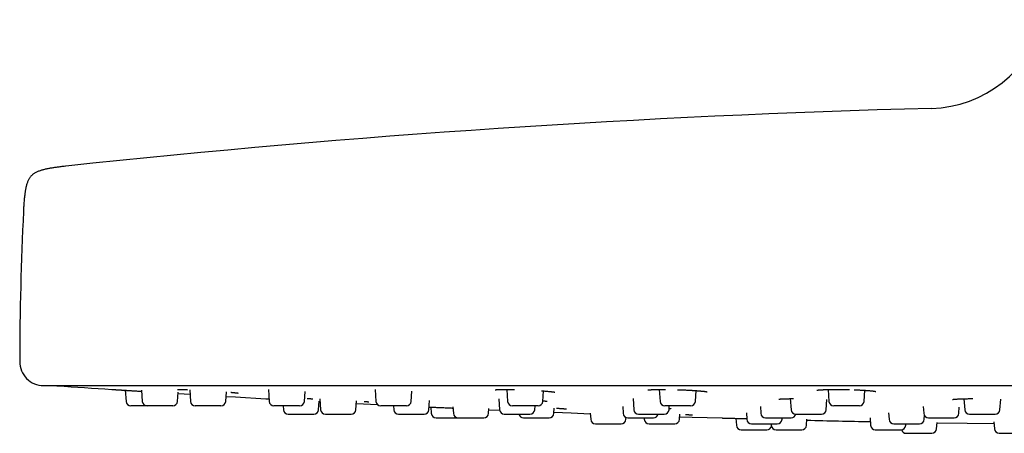
# Model space of a CAD drawing. Units: millimetres. Extents: x 8 to 1339, y 12 to 671.
# Drawn here: x 27 to 110, y 538 to 573 of the extents above; entities that cross this region are included whole.
import ezdxf

# ---------------------------------------------------------------- set-up
doc = ezdxf.new("R2010")
doc.units = ezdxf.units.MM

msp = doc.modelspace()

# ---------------------------------------------------------------- linework, layer by layer
at = {"color": 7, "linetype": 'Continuous', "lineweight": 30}
for p, q in [((29, 542.45), (225, 542.45)), ((35.859, 542.052), (35.924, 541.122)), ((37.218, 542.074), (37.285, 541.122)), ((40.237, 541.122), (40.29, 541.885)), ((41.259, 542.093), (41.327, 541.122)), ((44.279, 541.122), (44.334, 541.911)), ((47.859, 542.107), (47.928, 541.122)), ((50.88, 541.122), (50.937, 541.939)), ((56.817, 542.118), (56.886, 541.122)), ((59.838, 541.122), (59.897, 541.968)), ((67.86, 542.122), (67.93, 541.122)), ((70.882, 541.122), (70.943, 541.997)), ((80.654, 542.121), (80.724, 541.122)), ((83.676, 541.122), (83.739, 542.023)), ((94.809, 542.115), (94.879, 541.122)), ((97.831, 541.122), (97.896, 542.049)), ((40.283, 541.774), (41.286, 541.713)), ((52.07, 540.422), (52.12, 541.14)), ((52.117, 541.103), (52.199, 541.099)), ((52.183, 541.322), (52.246, 540.422)), ((55.198, 540.422), (55.25, 541.164)), ((61.326, 540.422), (61.38, 541.193)), ((67.186, 541.348), (67.251, 540.422)), ((78.449, 541.351), (78.514, 540.422)), ((91.637, 541.349), (91.701, 540.422)), ((94.654, 540.422), (94.713, 541.275)), ((106.209, 541.341), (106.274, 540.422)), ((109.226, 540.422), (109.287, 541.3)), ((37.684, 540.75), (36.323, 540.75)), ((39.838, 540.75), (37.684, 540.75)), ((43.88, 540.75), (41.726, 540.75)), ((50.481, 540.75), (48.327, 540.75)), ((49.095, 540.75), (49.118, 540.422)), ((59.439, 540.75), (57.285, 540.75)), ((58.351, 540.75), (58.374, 540.422)), ((61.487, 540.644), (61.524, 540.122)), ((63.345, 540.667), (63.383, 540.122)), ((66.336, 540.122), (66.364, 540.535)), ((66.357, 540.427), (67.255, 540.389)), ((70.483, 540.75), (68.329, 540.75)), ((70.203, 540.422), (70.226, 540.75)), ((71.807, 540.122), (71.837, 540.562)), ((77.579, 540.692), (77.619, 540.122)), ((83.277, 540.75), (81.123, 540.75)), ((81.466, 540.422), (81.489, 540.75)), ((87.954, 540.154), (87.991, 539.622)), ((89.127, 540.696), (89.168, 540.122)), ((97.432, 540.75), (95.278, 540.75)), ((99.886, 540.155), (99.924, 539.622)), ((102.789, 540.692), (102.829, 540.122)), ((105.781, 540.122), (105.818, 540.644)), ((49.517, 540.05), (51.671, 540.05)), ((52.645, 540.05), (54.799, 540.05)), ((58.773, 540.05), (60.927, 540.05)), ((61.923, 539.75), (63.782, 539.75)), ((63.782, 539.75), (65.936, 539.75)), ((67.65, 540.05), (69.804, 540.05)), ((69.254, 539.75), (71.408, 539.75)), ((74.86, 540.126), (74.896, 539.622)), ((77.848, 539.622), (77.859, 539.783)), ((78.018, 539.75), (80.172, 539.75)), ((78.913, 540.05), (81.067, 540.05)), ((79.385, 539.75), (79.394, 539.622)), ((82.346, 539.622), (82.376, 540.045)), ((87.083, 539.699), (87.124, 539.122)), ((89.567, 539.75), (91.721, 539.75)), ((90.944, 539.622), (90.952, 539.75)), ((92.101, 540.05), (94.254, 540.05)), ((92.999, 539.122), (93.035, 539.644)), ((98.328, 539.73), (98.371, 539.122)), ((102.876, 539.622), (102.897, 539.925)), ((103.228, 539.75), (105.382, 539.75)), ((103.913, 538.822), (103.95, 539.356)), ((106.673, 540.05), (108.827, 540.05)), ((108.718, 539.419), (108.759, 538.822)), ((75.295, 539.25), (77.449, 539.25)), ((79.793, 539.25), (81.947, 539.25)), ((87.523, 538.75), (89.677, 538.75)), ((88.391, 539.25), (90.545, 539.25)), ((90.038, 539.25), (90.047, 539.122)), ((90.446, 538.75), (92.6, 538.75)), ((98.77, 538.75), (100.924, 538.75)), ((100.323, 539.25), (102.477, 539.25)), ((101.323, 539.122), (101.332, 539.25)), ((101.36, 538.45), (103.514, 538.45)), ((109.158, 538.45), (111.312, 538.45))]:
    msp.add_line(p, q, dxfattribs=at)
at = {"color": 7, "linetype": 'Continuous', "lineweight": 30, "flags": 128}
for points in [[(44.308, 541.535), (45.099, 541.489), (47.637, 541.346), (47.913, 541.33)], [(55.234, 540.943), (55.253, 540.942), (57.015, 540.855)], [(71.812, 540.206), (73.246, 540.151), (74.863, 540.091)], [(82.361, 539.837), (83.4, 539.805), (85.939, 539.73)], [(103.948, 539.325), (106.469, 539.287), (108.729, 539.256)]]:
    msp.add_lwpolyline(points, dxfattribs=at)
at = {"color": 7, "linetype": 'Continuous', "lineweight": 30}
for centre, radius, start, end in [((103.223, 575.656), 10, 271.49722, 345.10353), ((127, -334.033), 900, 91.497218, 96.130721), ((299.5, 543.95), 272.5, 177.24775, 179.89409), ((29, 544.45), 2, 179.89409, 269.98443), ((30.193, 542.824), 0.4, 249.28414, 266.11332), ((127, 1967.716), 1428.576, 266.113324, 266.29657), ((36.323, 541.15), 0.4, 184, 270), ((37.684, 541.15), 0.4, 184, 270), ((39.838, 541.15), 0.4, 270, 356), ((41.726, 541.15), 0.4, 184, 270), ((43.88, 541.15), 0.4, 270, 356), ((48.327, 541.15), 0.4, 184, 270), ((50.481, 541.15), 0.4, 270, 356), ((57.285, 541.15), 0.4, 184, 270), ((59.439, 541.15), 0.4, 270, 356), ((68.329, 541.15), 0.4, 184, 270), ((70.483, 541.15), 0.4, 270, 356), ((81.123, 541.15), 0.4, 184, 270), ((83.277, 541.15), 0.4, 270, 356), ((95.278, 541.15), 0.4, 184, 270), ((97.432, 541.15), 0.4, 270, 356), ((49.517, 540.45), 0.4, 184, 270), ((51.671, 540.45), 0.4, 270, 356), ((52.645, 540.45), 0.4, 184, 270), ((54.799, 540.45), 0.4, 270, 356), ((58.773, 540.45), 0.4, 184, 270), ((60.927, 540.45), 0.4, 270, 356), ((67.65, 540.45), 0.4, 184, 270), ((69.804, 540.45), 0.4, 270, 356), ((78.913, 540.45), 0.4, 184, 270), ((81.067, 540.45), 0.4, 270, 356), ((92.101, 540.45), 0.4, 184, 270), ((94.254, 540.45), 0.4, 270, 356), ((106.673, 540.45), 0.4, 184, 270), ((108.827, 540.45), 0.4, 270, 356), ((61.923, 540.15), 0.4, 184, 270), ((63.782, 540.15), 0.4, 184, 270), ((65.936, 540.15), 0.4, 270, 356), ((69.254, 540.15), 0.4, 194.47751, 270), ((71.408, 540.15), 0.4, 270, 356), ((75.295, 539.65), 0.4, 184, 270), ((77.449, 539.65), 0.4, 270, 356), ((78.018, 540.15), 0.4, 184, 270), ((79.793, 539.65), 0.4, 184, 270), ((80.172, 540.15), 0.4, 270, 345.52249), ((81.947, 539.65), 0.4, 270, 356), ((88.391, 539.65), 0.4, 184, 270), ((89.567, 540.15), 0.4, 184, 270), ((90.545, 539.65), 0.4, 270, 356), ((91.721, 540.15), 0.4, 270, 345.52249), ((127, 1967.716), 1428.576, 268.63738, 268.850851), ((100.323, 539.65), 0.4, 184, 270), ((102.477, 539.65), 0.4, 270, 356), ((103.228, 540.15), 0.4, 184, 270), ((105.382, 540.15), 0.4, 270, 356), ((87.523, 539.15), 0.4, 184, 270), ((89.677, 539.15), 0.4, 270, 344.00745), ((90.446, 539.15), 0.4, 184, 270), ((92.6, 539.15), 0.4, 270, 356), ((98.77, 539.15), 0.4, 184, 270), ((100.924, 539.15), 0.4, 270, 356), ((101.36, 538.85), 0.4, 194.05275, 270), ((103.514, 538.85), 0.4, 270, 356), ((109.158, 538.85), 0.4, 184, 270)]:
    msp.add_arc(centre, radius, start, end, dxfattribs=at)
for points, knots in [([(30.882, 560.82), (30.865, 560.818), (30.783, 560.809), (30.641, 560.793), (30.46, 560.772), (30.293, 560.751), (30.139, 560.731), (29.989, 560.71), (29.843, 560.688), (29.7, 560.666), (29.568, 560.643), (29.431, 560.618), (29.289, 560.59), (29.145, 560.558), (29.014, 560.526), (28.894, 560.494), (28.77, 560.457), (28.645, 560.415), (28.518, 560.365), (28.405, 560.314), (28.302, 560.26), (28.208, 560.203), (28.123, 560.142), (28.045, 560.078), (27.974, 560.009), (27.908, 559.935), (27.846, 559.855), (27.79, 559.769), (27.737, 559.675), (27.688, 559.572), (27.642, 559.46), (27.599, 559.335), (27.565, 559.214), (27.536, 559.101), (27.513, 558.996), (27.49, 558.882), (27.468, 558.759), (27.447, 558.625), (27.427, 558.477), (27.41, 558.329), (27.394, 558.181), (27.38, 558.034), (27.366, 557.873), (27.354, 557.712), (27.343, 557.551), (27.333, 557.391), (27.323, 557.217), (27.317, 557.097), (27.314, 557.035)], [0, 0, 0, 0, 0.008217, 0.040284, 0.069721, 0.096842, 0.121916, 0.14517, 0.170503, 0.193853, 0.215452, 0.235497, 0.261771, 0.285638, 0.307443, 0.327475, 0.345976, 0.370023, 0.391896, 0.412011, 0.430726, 0.448355, 0.465183, 0.481474, 0.49748, 0.513447, 0.529621, 0.546251, 0.563597, 0.581935, 0.601571, 0.622845, 0.646153, 0.662353, 0.679722, 0.698425, 0.718656, 0.740639, 0.76464, 0.790978, 0.813088, 0.837017, 0.863009, 0.891351, 0.91549, 0.941487, 0.969569, 1, 1, 1, 1]), ([(34.725, 542.123), (34.725, 542.123), (34.722, 542.123), (34.733, 542.122), (34.759, 542.121), (34.803, 542.118), (34.862, 542.114), (34.937, 542.109), (35.028, 542.104), (35.132, 542.097), (35.249, 542.09), (35.381, 542.081), (35.525, 542.072), (35.68, 542.063), (35.845, 542.052), (36.019, 542.041), (36.202, 542.03), (36.393, 542.018), (36.59, 542.005), (36.791, 541.993), (36.995, 541.98), (37.14, 541.971), (37.218, 541.966), (37.226, 541.965)], [0, 0, 0, 0, 0.008774, 0.061034, 0.112785, 0.164325, 0.215953, 0.267973, 0.32028, 0.372055, 0.423603, 0.475232, 0.527252, 0.579553, 0.631317, 0.68286, 0.734502, 0.786557, 0.838809, 0.890541, 0.942076, 0.993735, 1, 1, 1, 1]), ([(34.726, 542.123), (34.731, 542.122), (34.743, 542.122), (34.762, 542.121), (34.772, 542.121)], [0, 0, 0, 0, 0.491976, 1, 1, 1, 1]), ([(34.76, 542.122), (34.76, 542.122), (34.761, 542.122), (34.78, 542.12), (34.811, 542.118), (34.852, 542.116), (34.9, 542.112), (34.954, 542.109), (35.013, 542.105), (35.074, 542.101), (35.136, 542.097), (35.2, 542.093), (35.265, 542.089), (35.33, 542.085), (35.392, 542.081), (35.448, 542.078), (35.519, 542.074), (35.61, 542.068), (35.727, 542.061), (35.853, 542.053), (35.99, 542.044), (36.141, 542.035), (36.305, 542.025), (36.473, 542.014), (36.643, 542.003), (36.809, 541.993), (36.977, 541.982), (37.116, 541.974), (37.199, 541.969), (37.226, 541.967)], [0, 0, 0, 0, 0.040952, 0.089154, 0.134953, 0.178372, 0.219421, 0.258106, 0.294429, 0.32839, 0.35999, 0.38923, 0.41918, 0.446176, 0.470222, 0.49132, 0.509699, 0.546533, 0.586396, 0.625279, 0.666686, 0.710621, 0.757079, 0.806048, 0.848763, 0.893137, 0.936996, 0.979244, 1, 1, 1, 1]), ([(40.224, 542.12), (40.224, 542.12), (40.224, 542.12), (40.225, 542.12), (40.228, 542.121), (40.236, 542.121), (40.251, 542.121), (40.276, 542.122), (40.311, 542.122), (40.354, 542.122), (40.406, 542.121), (40.465, 542.12), (40.536, 542.119), (40.618, 542.117), (40.714, 542.114), (40.823, 542.11), (40.941, 542.106), (41.024, 542.102), (41.063, 542.101)], [0, 0, 0, 0, 0.005932, 0.035081, 0.059209, 0.078303, 0.124463, 0.18053, 0.246588, 0.322591, 0.390392, 0.464406, 0.54463, 0.630541, 0.715275, 0.81656, 0.912716, 1, 1, 1, 1]), ([(44.702, 541.882), (44.725, 541.88), (44.786, 541.875), (44.875, 541.867), (44.969, 541.859), (45.05, 541.851), (45.119, 541.844), (45.177, 541.838), (45.225, 541.833), (45.264, 541.828), (45.292, 541.825), (45.312, 541.822), (45.327, 541.82), (45.335, 541.819), (45.338, 541.818), (45.337, 541.818), (45.337, 541.818)], [0, 0, 0, 0, 0.062648, 0.172442, 0.276842, 0.375845, 0.469453, 0.557634, 0.641299, 0.721328, 0.797753, 0.846716, 0.894553, 0.948535, 0.994703, 1, 1, 1, 1]), ([(66.891, 542.094), (66.891, 542.094), (66.889, 542.093), (66.897, 542.095), (66.917, 542.098), (66.941, 542.1), (66.968, 542.103), (67, 542.105), (67.038, 542.108), (67.081, 542.11), (67.122, 542.112), (67.162, 542.113), (67.203, 542.115), (67.247, 542.116), (67.299, 542.118), (67.359, 542.119), (67.436, 542.12), (67.527, 542.121), (67.634, 542.122), (67.747, 542.122), (67.871, 542.122), (68.009, 542.121), (68.149, 542.119), (68.288, 542.117), (68.403, 542.114), (68.478, 542.113), (68.506, 542.112)], [0, 0, 0, 0, 0.0061133, 0.0472455, 0.0897145, 0.1298753, 0.1672805, 0.2019039, 0.2440114, 0.2816203, 0.3157385, 0.3463656, 0.3736254, 0.4025184, 0.4363459, 0.4746656, 0.5131053, 0.5694871, 0.6236329, 0.676555, 0.733241, 0.7943587, 0.8599173, 0.9120114, 0.9666137, 1, 1, 1, 1]), ([(70.76, 542.01), (70.786, 542.008), (70.858, 542.003), (70.972, 541.995), (71.102, 541.984), (71.226, 541.973), (71.326, 541.964), (71.401, 541.957), (71.454, 541.951), (71.5, 541.947), (71.54, 541.942), (71.577, 541.938), (71.621, 541.933), (71.672, 541.927), (71.729, 541.919), (71.782, 541.912), (71.824, 541.905), (71.855, 541.899), (71.878, 541.894), (71.889, 541.892), (71.894, 541.89), (71.893, 541.891), (71.893, 541.891)], [0, 0, 0, 0, 0.042235, 0.118591, 0.195463, 0.272902, 0.350969, 0.390266, 0.429082, 0.463742, 0.494027, 0.525095, 0.558655, 0.61365, 0.674209, 0.74023, 0.811623, 0.862169, 0.913786, 0.961619, 0.994789, 1, 1, 1, 1]), ([(79.699, 542.077), (79.699, 542.077), (79.698, 542.077), (79.702, 542.078), (79.717, 542.08), (79.746, 542.085), (79.787, 542.089), (79.835, 542.094), (79.893, 542.098), (79.951, 542.102), (80.009, 542.105), (80.064, 542.107), (80.12, 542.11), (80.174, 542.112), (80.222, 542.113), (80.265, 542.114), (80.308, 542.116), (80.358, 542.117), (80.42, 542.118), (80.494, 542.119), (80.578, 542.121), (80.686, 542.122), (80.813, 542.122), (80.957, 542.122), (81.078, 542.122), (81.15, 542.121), (81.174, 542.121)], [0, 0, 0, 0, 0.000109, 0.021077, 0.071084, 0.124987, 0.180659, 0.235751, 0.290435, 0.346858, 0.385791, 0.425778, 0.465968, 0.501468, 0.531486, 0.556013, 0.579261, 0.607697, 0.641393, 0.680351, 0.724578, 0.771093, 0.839341, 0.905749, 0.970048, 1, 1, 1, 1]), ([(82.167, 542.101), (82.222, 542.099), (82.334, 542.096), (82.504, 542.089), (82.674, 542.082), (82.841, 542.075), (83.006, 542.067), (83.172, 542.059), (83.31, 542.051), (83.419, 542.044), (83.501, 542.039), (83.582, 542.034), (83.663, 542.029), (83.744, 542.023), (83.82, 542.017), (83.883, 542.012), (83.933, 542.009), (83.97, 542.006), (84.002, 542.003), (84.03, 542.001), (84.053, 541.999), (84.073, 541.997), (84.093, 541.995), (84.117, 541.993), (84.149, 541.99), (84.188, 541.986), (84.235, 541.982), (84.286, 541.977), (84.344, 541.97), (84.402, 541.964), (84.456, 541.957), (84.503, 541.951), (84.542, 541.945), (84.575, 541.94), (84.6, 541.936), (84.619, 541.933), (84.635, 541.93), (84.647, 541.927), (84.658, 541.925), (84.667, 541.923), (84.672, 541.921), (84.676, 541.92), (84.676, 541.921), (84.676, 541.921)], [0, 0, 0, 0, 0.0454464, 0.0935427, 0.1411269, 0.1882211, 0.2350951, 0.2838202, 0.3348637, 0.360192, 0.386052, 0.4124413, 0.4393563, 0.4667928, 0.4945338, 0.5198287, 0.5353109, 0.5492384, 0.5616119, 0.5724319, 0.5816994, 0.5894151, 0.5961824, 0.6058156, 0.6192527, 0.6363441, 0.6570802, 0.6814492, 0.7086732, 0.742512, 0.7734687, 0.8015485, 0.8299804, 0.8547303, 0.8758116, 0.8938362, 0.9105208, 0.925974, 0.9402001, 0.9537372, 0.9714034, 0.9880972, 1, 1, 1, 1]), ([(93.868, 542.057), (93.867, 542.057), (93.867, 542.057), (93.873, 542.058), (93.886, 542.061), (93.911, 542.065), (93.94, 542.069), (93.972, 542.073), (94.01, 542.077), (94.057, 542.081), (94.111, 542.086), (94.168, 542.09), (94.224, 542.093), (94.278, 542.097), (94.327, 542.099), (94.372, 542.101), (94.422, 542.104), (94.482, 542.106), (94.559, 542.109), (94.649, 542.112), (94.761, 542.115), (94.893, 542.117), (95.046, 542.12), (95.207, 542.121), (95.374, 542.122), (95.547, 542.122), (95.725, 542.121), (95.906, 542.12), (96.089, 542.117), (96.275, 542.114), (96.45, 542.11), (96.562, 542.107), (96.613, 542.106)], [0, 0, 0, 0, 0.0082, 0.02499, 0.05814, 0.090611, 0.11562, 0.139872, 0.166198, 0.195484, 0.227722, 0.256517, 0.283464, 0.307598, 0.328915, 0.347413, 0.36321, 0.388002, 0.416463, 0.4486, 0.483147, 0.529555, 0.576313, 0.623435, 0.670947, 0.718795, 0.766743, 0.814803, 0.863002, 0.911361, 0.959892, 1, 1, 1, 1]), ([(96.989, 542.094), (97.038, 542.092), (97.137, 542.088), (97.287, 542.082), (97.422, 542.076), (97.54, 542.07), (97.641, 542.064), (97.741, 542.058), (97.833, 542.053), (97.913, 542.048), (97.977, 542.043), (98.026, 542.04), (98.064, 542.037), (98.099, 542.034), (98.137, 542.031), (98.182, 542.028), (98.232, 542.024), (98.296, 542.018), (98.37, 542.012), (98.45, 542.004), (98.523, 541.996), (98.589, 541.989), (98.645, 541.982), (98.691, 541.975), (98.728, 541.97), (98.758, 541.965), (98.78, 541.961), (98.797, 541.957), (98.808, 541.955), (98.816, 541.953), (98.821, 541.952), (98.826, 541.95), (98.826, 541.951), (98.825, 541.951)], [0, 0, 0, 0, 0.051892, 0.107115, 0.163999, 0.202867, 0.242497, 0.282903, 0.321962, 0.355905, 0.384639, 0.405108, 0.421728, 0.436559, 0.454664, 0.476272, 0.50138, 0.529981, 0.575597, 0.622473, 0.668576, 0.713892, 0.758413, 0.794903, 0.830678, 0.862881, 0.890484, 0.913503, 0.93201, 0.946755, 0.965204, 0.987327, 1, 1, 1, 1]), ([(51.128, 541.35), (51.128, 541.35), (51.127, 541.35), (51.131, 541.35), (51.136, 541.351), (51.149, 541.351), (51.169, 541.351), (51.195, 541.351), (51.227, 541.351), (51.269, 541.351), (51.321, 541.35), (51.385, 541.349), (51.459, 541.347), (51.531, 541.345), (51.58, 541.344), (51.599, 541.343)], [0, 0, 0, 0, 0.0087, 0.036356, 0.067165, 0.138608, 0.223253, 0.30057, 0.386342, 0.480368, 0.582643, 0.693165, 0.811031, 0.926918, 1, 1, 1, 1]), ([(55.897, 541.12), (55.921, 541.118), (55.974, 541.114), (56.044, 541.108), (56.108, 541.103), (56.16, 541.098), (56.201, 541.094), (56.232, 541.091), (56.252, 541.089), (56.265, 541.087), (56.275, 541.086), (56.275, 541.086), (56.275, 541.086)], [0, 0, 0, 0, 0.117286, 0.255104, 0.388356, 0.514074, 0.630155, 0.736663, 0.833644, 0.893029, 0.949287, 1, 1, 1, 1]), ([(70.886, 541.172), (70.887, 541.172), (70.924, 541.169), (70.978, 541.163), (71.048, 541.156), (71.1, 541.15), (71.144, 541.145), (71.177, 541.14), (71.2, 541.137), (71.217, 541.134), (71.23, 541.132), (71.237, 541.13), (71.24, 541.13), (71.239, 541.13), (71.239, 541.13)], [0, 0, 0, 0, 0.008178, 0.172085, 0.295572, 0.412925, 0.523907, 0.628502, 0.699553, 0.778518, 0.865356, 0.933174, 0.993096, 1, 1, 1, 1]), ([(90.669, 541.305), (90.67, 541.305), (90.672, 541.306), (90.69, 541.309), (90.712, 541.312), (90.741, 541.315), (90.777, 541.318), (90.824, 541.322), (90.873, 541.325), (90.919, 541.328), (90.957, 541.33), (90.992, 541.332), (91.023, 541.334), (91.048, 541.335), (91.068, 541.336), (91.084, 541.336), (91.1, 541.337), (91.122, 541.338), (91.156, 541.339), (91.203, 541.34), (91.263, 541.342), (91.335, 541.344), (91.421, 541.346), (91.535, 541.348), (91.674, 541.35), (91.803, 541.351), (91.881, 541.351), (91.903, 541.351)], [0, 0, 0, 0, 0.048998, 0.101231, 0.14411, 0.188493, 0.237613, 0.292041, 0.35179, 0.387582, 0.421829, 0.451353, 0.47615, 0.496214, 0.511309, 0.521847, 0.532021, 0.545097, 0.570441, 0.602446, 0.64111, 0.68643, 0.738409, 0.796511, 0.883244, 0.96653, 1, 1, 1, 1]), ([(105.253, 541.283), (105.253, 541.283), (105.252, 541.283), (105.263, 541.285), (105.284, 541.289), (105.313, 541.293), (105.346, 541.297), (105.381, 541.301), (105.418, 541.304), (105.466, 541.308), (105.528, 541.313), (105.606, 541.318), (105.674, 541.322), (105.731, 541.325), (105.778, 541.327), (105.828, 541.329), (105.888, 541.331), (105.958, 541.334), (106.041, 541.337), (106.137, 541.34), (106.247, 541.342), (106.371, 541.345), (106.517, 541.348), (106.68, 541.35), (106.827, 541.351), (106.915, 541.351), (106.944, 541.351)], [0, 0, 0, 0, 0.017027, 0.054443, 0.096518, 0.139732, 0.179915, 0.217027, 0.25104, 0.282031, 0.339506, 0.391955, 0.439533, 0.466086, 0.491185, 0.517676, 0.548687, 0.584215, 0.624257, 0.66881, 0.717873, 0.771449, 0.82891, 0.89956, 0.967669, 1, 1, 1, 1]), ([(61.342, 540.651), (61.371, 540.649), (61.455, 540.646), (61.603, 540.639), (61.784, 540.631), (61.974, 540.622), (62.17, 540.613), (62.371, 540.604), (62.574, 540.595), (62.781, 540.586), (62.989, 540.577), (63.181, 540.568), (63.301, 540.563), (63.353, 540.56)], [0, 0, 0, 0, 0.052971, 0.149544, 0.246234, 0.343626, 0.441728, 0.538753, 0.635308, 0.731998, 0.829416, 0.927459, 1, 1, 1, 1]), ([(72.016, 540.552), (72.045, 540.55), (72.118, 540.546), (72.227, 540.539), (72.345, 540.532), (72.445, 540.525), (72.529, 540.519), (72.596, 540.514), (72.656, 540.51), (72.706, 540.505), (72.748, 540.502), (72.782, 540.499), (72.81, 540.496), (72.831, 540.493), (72.848, 540.492), (72.86, 540.49), (72.869, 540.489), (72.875, 540.488), (72.875, 540.488), (72.875, 540.488)], [0, 0, 0, 0, 0.063415, 0.154335, 0.250601, 0.352225, 0.422968, 0.495423, 0.5643, 0.62849, 0.68799, 0.742798, 0.792904, 0.838193, 0.878638, 0.914272, 0.945122, 0.974919, 1, 1, 1, 1]), ([(81.474, 540.529), (81.49, 540.528), (81.531, 540.524), (81.574, 540.518), (81.606, 540.514), (81.619, 540.512), (81.621, 540.512), (81.622, 540.511)], [0, 0, 0, 0, 0.1996984, 0.4767661, 0.681764, 0.8821213, 1, 1, 1, 1]), ([(82.837, 540.024), (82.839, 540.024), (82.882, 540.021), (82.952, 540.018), (83.048, 540.013), (83.129, 540.008), (83.199, 540.004), (83.257, 540), (83.309, 539.996), (83.353, 539.993), (83.387, 539.99), (83.411, 539.988), (83.423, 539.987), (83.432, 539.986), (83.431, 539.986), (83.431, 539.986)], [0, 0, 0, 0, 0.00379, 0.126228, 0.228656, 0.332401, 0.430631, 0.523004, 0.609526, 0.709348, 0.799531, 0.880132, 0.951239, 0.994221, 1, 1, 1, 1]), ([(85.939, 539.73), (85.938, 539.73), (85.936, 539.73), (85.945, 539.729), (85.969, 539.729), (86.01, 539.728), (86.067, 539.726), (86.141, 539.724), (86.229, 539.722), (86.331, 539.719), (86.447, 539.716), (86.576, 539.713), (86.719, 539.709), (86.873, 539.705), (87.037, 539.7), (87.21, 539.695), (87.391, 539.691), (87.581, 539.685), (87.778, 539.68), (87.915, 539.677), (87.985, 539.675), (87.988, 539.675)], [0, 0, 0, 0, 0.002143, 0.061077, 0.119495, 0.177696, 0.235983, 0.294659, 0.353745, 0.41223, 0.47043, 0.528669, 0.587273, 0.646505, 0.705039, 0.763222, 0.821403, 0.879932, 0.939273, 0.997843, 1, 1, 1, 1])]:
    msp.add_open_spline(points, degree=3, knots=knots, dxfattribs=at)

doc.saveas('drawing.dxf')
